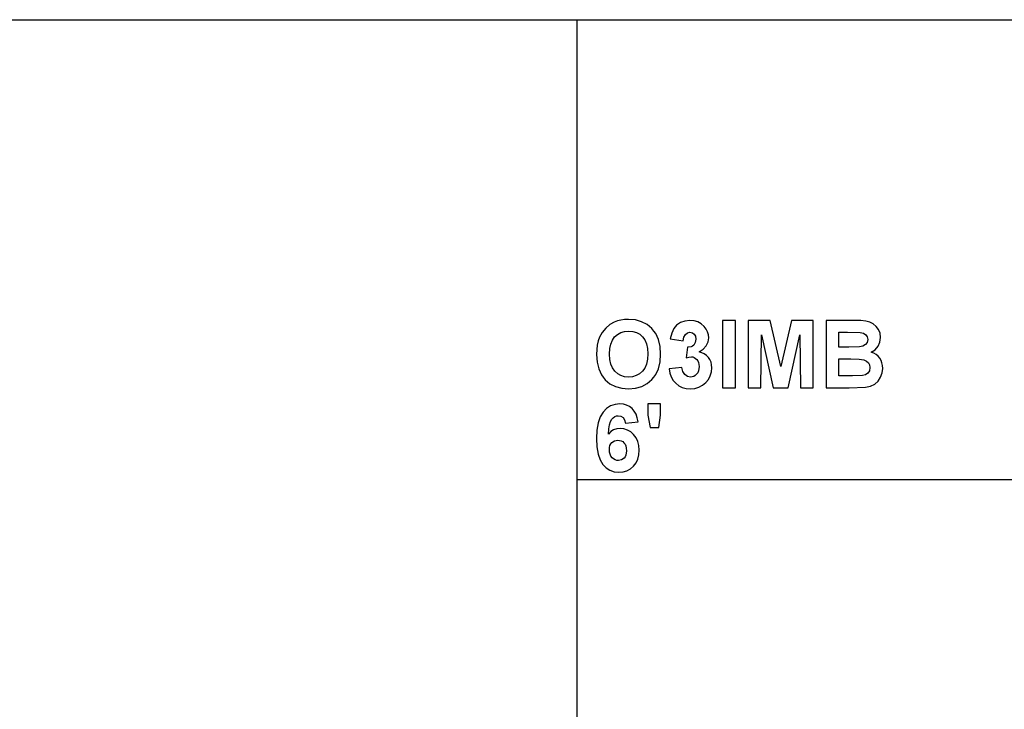
# Model space of a CAD drawing. Units: inches. Extents: x -18853 to -17305, y -11052 to -10548.
# Drawn here: x -18024 to -17665, y -10800 to -10548 of the extents above; entities that cross this region are included whole.
import ezdxf

# ---------------------------------------------------------------- set-up
doc = ezdxf.new("R2010")
doc.units = ezdxf.units.IN
doc.header["$MEASUREMENT"] = 0

msp = doc.modelspace()

# ---------------------------------------------------------------- linework, layer by layer
for p, q in [((-18852.76904, -10548.13285), (-17304.76904, -10548.13285)), ((-17820.76904, -10548.13285), (-17304.76904, -10548.13285)), ((-17820.76904, -10548.13285), (-17820.76904, -11052.13285)), ((-17810.23588, -10660.82939), (-17811.50952, -10662.41554)), ((-17808.74424, -10659.53135), (-17810.23588, -10660.82939)), ((-17807.11693, -10658.61899), (-17808.74424, -10659.53135)), ((-17805.94542, -10658.19482), (-17807.11693, -10658.61899)), ((-17804.68702, -10657.89185), (-17805.94542, -10658.19482)), ((-17803.34173, -10657.71006), (-17804.68702, -10657.89185)), ((-17801.90955, -10657.64947), (-17803.34173, -10657.71006)), ((-17799.37521, -10657.85964), (-17801.90955, -10657.64947)), ((-17797.10765, -10658.49018), (-17799.37521, -10657.85964)), ((-17795.10686, -10659.54107), (-17797.10765, -10658.49018)), ((-17793.37284, -10661.01232), (-17795.10686, -10659.54107)), ((-17792.62255, -10661.89405), (-17793.37284, -10661.01232)), ((-17785.36969, -10661.03061), (-17786.12351, -10662.65792)), ((-17784.33614, -10659.78593), (-17785.36969, -10661.03061)), ((-17782.96112, -10658.83851), (-17784.33614, -10659.78593)), ((-17781.32314, -10658.23941), (-17782.96112, -10658.83851)), ((-17779.5007, -10658.03972), (-17781.32314, -10658.23941)), ((-17777.94199, -10658.17806), (-17779.5007, -10658.03972)), ((-17776.5464, -10658.59308), (-17777.94199, -10658.17806)), ((-17775.31391, -10659.28478), (-17776.5464, -10658.59308)), ((-17774.24453, -10660.25316), (-17775.31391, -10659.28478)), ((-17773.52959, -10661.18839), (-17774.24453, -10660.25316)), ((-17762.85414, -10658.03972), (-17767.53713, -10658.03972)), ((-17767.53713, -10658.03972), (-17767.53713, -10682.62542)), ((-17762.85414, -10682.62542), (-17762.85414, -10658.03972)), ((-17750.14665, -10658.03972), (-17758.17115, -10658.03972)), ((-17758.17115, -10658.03972), (-17758.17115, -10682.62542)), ((-17746.26854, -10674.80824), (-17750.14665, -10658.03972)), ((-17742.39044, -10658.03972), (-17746.26854, -10674.80824)), ((-17734.36594, -10658.03972), (-17742.39044, -10658.03972)), ((-17734.36594, -10682.62542), (-17734.36594, -10658.03972)), ((-17729.68295, -10658.03972), (-17729.68295, -10682.62542)), ((-17719.59135, -10658.03972), (-17729.68295, -10658.03972)), ((-17716.97775, -10658.10069), (-17719.59135, -10658.03972)), ((-17715.12483, -10658.28362), (-17716.97775, -10658.10069)), ((-17713.72999, -10658.66091), (-17715.12483, -10658.28362)), ((-17712.49064, -10659.30498), (-17713.72999, -10658.66091)), ((-17711.42584, -10660.21048), (-17712.49064, -10659.30498)), ((-17710.55464, -10661.37208), (-17711.42584, -10660.21048)), ((-17812.48286, -10664.19224), (-17812.96572, -10665.53906)), ((-17811.50952, -10662.41554), (-17812.48286, -10664.19224)), ((-17807.81283, -10665.20254), (-17806.96449, -10664.0276)), ((-17806.96449, -10664.0276), (-17805.91798, -10663.11524)), ((-17805.91798, -10663.11524), (-17804.71751, -10662.46356)), ((-17804.71751, -10662.46356), (-17803.36307, -10662.07255)), ((-17803.36307, -10662.07255), (-17801.85467, -10661.94221)), ((-17801.85467, -10661.94221), (-17800.34779, -10662.07102)), ((-17800.34779, -10662.07102), (-17798.99792, -10662.45746)), ((-17798.99792, -10662.45746), (-17797.80507, -10663.10152)), ((-17797.80507, -10663.10152), (-17796.76923, -10664.00321)), ((-17796.76923, -10664.00321), (-17795.93157, -10665.16634)), ((-17791.97229, -10662.85781), (-17792.62255, -10661.89405)), ((-17791.42207, -10663.9036), (-17791.97229, -10662.85781)), ((-17790.9719, -10665.03143), (-17791.42207, -10663.9036)), ((-17786.12351, -10662.65792), (-17786.65934, -10664.75322)), ((-17781.97635, -10665.45445), (-17781.69357, -10664.10763)), ((-17781.69357, -10664.10763), (-17781.13792, -10663.1282)), ((-17781.13792, -10663.1282), (-17780.37495, -10662.53139)), ((-17780.37495, -10662.53139), (-17779.47022, -10662.33246)), ((-17779.47022, -10662.33246), (-17778.58072, -10662.50395)), ((-17778.58072, -10662.50395), (-17777.88788, -10663.01844)), ((-17777.88788, -10663.01844), (-17777.44199, -10663.82104)), ((-17777.44199, -10663.82104), (-17777.29336, -10664.85688)), ((-17773.01891, -10662.18307), (-17773.52959, -10661.18839)), ((-17772.7125, -10663.2372), (-17773.01891, -10662.18307)), ((-17772.8295, -10665.88776), (-17772.61037, -10664.35078)), ((-17772.61037, -10664.35078), (-17772.7125, -10663.2372)), ((-17753.48815, -10682.62542), (-17753.29303, -10663.27149)), ((-17753.29303, -10663.27149), (-17749.00639, -10682.62542)), ((-17743.5246, -10682.62542), (-17739.24406, -10663.27149)), ((-17739.24406, -10663.27149), (-17739.04893, -10682.62542)), ((-17724.99996, -10662.33246), (-17721.86577, -10662.33246)), ((-17724.99996, -10667.79595), (-17724.99996, -10662.33246)), ((-17721.86577, -10662.33246), (-17717.20717, -10662.41173)), ((-17717.20717, -10662.41173), (-17716.01432, -10662.69298)), ((-17716.01432, -10662.69298), (-17715.15531, -10663.24406)), ((-17715.15531, -10663.24406), (-17714.63625, -10664.03141)), ((-17714.63625, -10664.03141), (-17714.46323, -10665.02152)), ((-17709.97384, -10662.74024), (-17710.55464, -10661.37208)), ((-17710.01119, -10665.92702), (-17709.78024, -10664.26541)), ((-17709.78024, -10664.26541), (-17709.97384, -10662.74024)), ((-17813.31062, -10667.03679), (-17813.51755, -10668.68544)), ((-17812.96572, -10665.53906), (-17813.31062, -10667.03679)), ((-17808.78235, -10668.34588), (-17808.41878, -10666.64197)), ((-17808.41878, -10666.64197), (-17807.81283, -10665.20254)), ((-17795.93157, -10665.16634), (-17795.33324, -10666.59471)), ((-17795.33324, -10666.59471), (-17794.97424, -10668.28833)), ((-17790.37166, -10667.53318), (-17790.9719, -10665.03143)), ((-17790.17158, -10670.36305), (-17790.37166, -10667.53318)), ((-17786.65934, -10664.75322), (-17781.97635, -10665.45445)), ((-17780.39706, -10667.79595), (-17780.8056, -10671.65576)), ((-17779.06396, -10667.62826), (-17780.39706, -10667.79595)), ((-17778.53175, -10667.38207), (-17779.06396, -10667.62826)), ((-17778.0891, -10667.02764), (-17778.53175, -10667.38207)), ((-17777.49229, -10666.07641), (-17778.0891, -10667.02764)), ((-17777.29336, -10664.85688), (-17777.49229, -10666.07641)), ((-17774.58257, -10668.47012), (-17773.4869, -10667.26088)), ((-17773.4869, -10667.26088), (-17772.8295, -10665.88776)), ((-17721.42674, -10667.79595), (-17724.99996, -10667.79595)), ((-17717.46327, -10667.71668), (-17721.42674, -10667.79595)), ((-17716.21554, -10667.43161), (-17717.46327, -10667.71668)), ((-17715.26507, -10666.8691), (-17716.21554, -10667.43161)), ((-17714.66369, -10666.05659), (-17715.26507, -10666.8691)), ((-17714.46323, -10665.02152), (-17714.66369, -10666.05659)), ((-17711.79323, -10668.71822), (-17710.70403, -10667.44838)), ((-17710.70403, -10667.44838), (-17710.01119, -10665.92702)), ((-17813.51755, -10668.68544), (-17813.58653, -10670.48501)), ((-17813.58653, -10670.48501), (-17813.38798, -10673.25467)), ((-17808.90354, -10670.31427), (-17808.78235, -10668.34588)), ((-17808.77911, -10672.25904), (-17808.90354, -10670.31427)), ((-17794.85457, -10670.2472), (-17794.97748, -10672.2337)), ((-17794.97424, -10668.28833), (-17794.85457, -10670.2472)), ((-17790.37014, -10673.17369), (-17790.17158, -10670.36305)), ((-17780.8056, -10671.65576), (-17779.80101, -10671.39508)), ((-17779.80101, -10671.39508), (-17778.94582, -10671.30819)), ((-17778.94582, -10671.30819), (-17778.37702, -10671.36878)), ((-17778.37702, -10671.36878), (-17777.85358, -10671.55057)), ((-17777.85358, -10671.55057), (-17776.94274, -10672.27771)), ((-17776.11651, -10669.51548), (-17774.58257, -10668.47012)), ((-17775.10583, -10669.81027), (-17776.11651, -10669.51548)), ((-17774.20185, -10670.24339), (-17775.10583, -10669.81027)), ((-17773.40458, -10670.81485), (-17774.20185, -10670.24339)), ((-17772.71403, -10671.52466), (-17773.40458, -10670.81485)), ((-17772.15647, -10672.3446), (-17772.71403, -10671.52466)), ((-17713.21322, -10669.62524), (-17711.79323, -10668.71822)), ((-17712.25665, -10670.00863), (-17713.21322, -10669.62524)), ((-17711.41746, -10670.50635), (-17712.25665, -10670.00863)), ((-17710.69565, -10671.1184), (-17711.41746, -10670.50635)), ((-17710.09122, -10671.84478), (-17710.69565, -10671.1184)), ((-17709.6137, -10672.66301), (-17710.09122, -10671.84478)), ((-17813.38798, -10673.25467), (-17812.79232, -10675.70993)), ((-17808.40582, -10673.95304), (-17808.77911, -10672.25904)), ((-17807.78367, -10675.39628), (-17808.40582, -10673.95304)), ((-17806.91266, -10676.58875), (-17807.78367, -10675.39628)), ((-17795.96072, -10675.41209), (-17796.82106, -10676.60399)), ((-17795.34619, -10673.95533), (-17795.96072, -10675.41209)), ((-17794.97748, -10672.2337), (-17795.34619, -10673.95533)), ((-17790.9658, -10675.66038), (-17790.37014, -10673.17369)), ((-17782.3666, -10675.21068), (-17787.04959, -10675.75337)), ((-17782.00531, -10676.7168), (-17782.3666, -10675.21068)), ((-17776.94274, -10672.27771), (-17776.58393, -10672.80554)), ((-17776.58393, -10672.80554), (-17776.32764, -10673.4195)), ((-17776.12261, -10674.9058), (-17776.3467, -10676.4767)), ((-17776.32764, -10673.4195), (-17776.12261, -10674.9058)), ((-17771.75822, -10673.24648), (-17772.15647, -10672.3446)), ((-17771.51927, -10674.23029), (-17771.75822, -10673.24648)), ((-17771.58082, -10676.8378), (-17771.43962, -10675.29605)), ((-17771.43962, -10675.29605), (-17771.51927, -10674.23029)), ((-17724.99996, -10672.08869), (-17720.67673, -10672.08869)), ((-17724.99996, -10678.33268), (-17724.99996, -10672.08869)), ((-17720.67673, -10672.08869), (-17717.6645, -10672.17253)), ((-17717.6645, -10672.17253), (-17715.93276, -10672.42406)), ((-17715.93276, -10672.42406), (-17714.96934, -10672.85852)), ((-17714.96934, -10672.85852), (-17714.26201, -10673.49115)), ((-17714.26201, -10673.49115), (-17713.82755, -10674.30213)), ((-17713.68273, -10675.27166), (-17713.87024, -10676.38981)), ((-17713.82755, -10674.30213), (-17713.68273, -10675.27166)), ((-17709.27261, -10673.5506), (-17709.6137, -10672.66301)), ((-17709.06796, -10674.50755), (-17709.27261, -10673.5506)), ((-17708.99974, -10675.53386), (-17709.06796, -10674.50755)), ((-17812.79232, -10675.70993), (-17811.79954, -10677.85077)), ((-17811.79954, -10677.85077), (-17811.15424, -10678.80329)), ((-17811.15424, -10678.80329), (-17810.40966, -10679.67721)), ((-17805.84996, -10677.52245), (-17806.91266, -10676.58875)), ((-17804.65272, -10678.18938), (-17805.84996, -10677.52245)), ((-17803.32096, -10678.58954), (-17804.65272, -10678.18938)), ((-17801.85467, -10678.72292), (-17803.32096, -10678.58954)), ((-17800.3899, -10678.59049), (-17801.85467, -10678.72292)), ((-17799.06271, -10678.19319), (-17800.3899, -10678.59049)), ((-17797.8731, -10677.53103), (-17799.06271, -10678.19319)), ((-17796.82106, -10676.60399), (-17797.8731, -10677.53103)), ((-17793.34845, -10679.66196), (-17792.60387, -10678.78304)), ((-17792.60387, -10678.78304), (-17791.95857, -10677.82314)), ((-17791.95857, -10677.82314), (-17790.9658, -10675.66038)), ((-17787.04959, -10675.75337), (-17786.77157, -10677.29817)), ((-17786.77157, -10677.29817), (-17786.2729, -10678.68863)), ((-17786.2729, -10678.68863), (-17785.55357, -10679.92473)), ((-17781.3117, -10677.82047), (-17782.00531, -10676.7168)), ((-17780.362, -10678.49731), (-17781.3117, -10677.82047)), ((-17779.23241, -10678.72292), (-17780.362, -10678.49731)), ((-17778.60016, -10678.65833), (-17779.23241, -10678.72292)), ((-17778.0205, -10678.46454), (-17778.60016, -10678.65833)), ((-17777.49344, -10678.14155), (-17778.0205, -10678.46454)), ((-17777.01896, -10677.68937), (-17777.49344, -10678.14155)), ((-17776.62681, -10677.12782), (-17777.01896, -10677.68937)), ((-17776.3467, -10676.4767), (-17776.62681, -10677.12782)), ((-17772.71041, -10679.56802), (-17772.00441, -10678.26179)), ((-17772.00441, -10678.26179), (-17771.58082, -10676.8378)), ((-17720.04867, -10678.33268), (-17724.99996, -10678.33268)), ((-17716.37789, -10678.18633), (-17720.04867, -10678.33268)), ((-17715.29404, -10677.85935), (-17716.37789, -10678.18633)), ((-17714.43274, -10677.25644), (-17715.29404, -10677.85935)), ((-17713.87024, -10676.38981), (-17714.43274, -10677.25644)), ((-17710.71013, -10680.19855), (-17709.78329, -10678.78085)), ((-17709.78329, -10678.78085), (-17709.19563, -10677.18098)), ((-17709.19563, -10677.18098), (-17708.99974, -10675.53386)), ((-17810.40966, -10679.67721), (-17808.68327, -10681.13778)), ((-17808.68327, -10681.13778), (-17806.68095, -10682.18105)), ((-17806.68095, -10682.18105), (-17804.40272, -10682.80701)), ((-17799.3211, -10682.80606), (-17797.06192, -10682.17724)), ((-17797.06192, -10682.17724), (-17795.07104, -10681.12921)), ((-17795.07104, -10681.12921), (-17793.34845, -10679.66196)), ((-17785.55357, -10679.92473), (-17784.61358, -10681.00649)), ((-17784.61358, -10681.00649), (-17783.49523, -10681.88551)), ((-17783.49523, -10681.88551), (-17782.24083, -10682.51337)), ((-17782.24083, -10682.51337), (-17780.85038, -10682.89009)), ((-17777.71009, -10682.87447), (-17776.23465, -10682.45087)), ((-17776.23465, -10682.45087), (-17774.89755, -10681.74488)), ((-17774.89755, -10681.74488), (-17773.6988, -10680.75649)), ((-17773.6988, -10680.75649), (-17772.71041, -10679.56802)), ((-17767.53713, -10682.62542), (-17762.85414, -10682.62542)), ((-17758.17115, -10682.62542), (-17753.48815, -10682.62542)), ((-17749.00639, -10682.62542), (-17743.5246, -10682.62542)), ((-17739.04893, -10682.62542), (-17734.36594, -10682.62542)), ((-17729.68295, -10682.62542), (-17721.2804, -10682.62542)), ((-17721.2804, -10682.62542), (-17715.26812, -10682.46078)), ((-17715.26812, -10682.46078), (-17713.43807, -10682.06062)), ((-17713.43807, -10682.06062), (-17711.92356, -10681.29918)), ((-17711.92356, -10681.29918), (-17710.71013, -10680.19855)), ((-17804.40272, -10682.80701), (-17801.84857, -10683.01567)), ((-17801.84857, -10683.01567), (-17799.3211, -10682.80606)), ((-17780.85038, -10682.89009), (-17779.32387, -10683.01567)), ((-17779.32387, -10683.01567), (-17777.71009, -10682.87447)), ((-17808.46832, -10689.28626), (-17809.92585, -10690.21424)), ((-17806.83282, -10688.72947), (-17808.46832, -10689.28626)), ((-17805.01934, -10688.54387), (-17806.83282, -10688.72947)), ((-17803.74151, -10688.64829), (-17805.01934, -10688.54387)), ((-17802.57876, -10688.96156), (-17803.74151, -10688.64829)), ((-17801.53111, -10689.48367), (-17802.57876, -10688.96156)), ((-17800.59855, -10690.21462), (-17801.53111, -10689.48367)), ((-17790.17158, -10688.54387), (-17794.85457, -10688.54387)), ((-17794.85457, -10688.54387), (-17794.85457, -10692.62929)), ((-17790.17158, -10692.62929), (-17790.17158, -10688.54387)), ((-17812.24715, -10693.23296), (-17812.99125, -10695.42201)), ((-17811.2054, -10691.51342), (-17812.24715, -10693.23296)), ((-17809.92585, -10690.21424), (-17811.2054, -10691.51342)), ((-17807.50718, -10693.56547), (-17806.934, -10693.16055)), ((-17806.934, -10693.16055), (-17806.30595, -10692.9176)), ((-17806.30595, -10692.9176), (-17805.62301, -10692.83661)), ((-17805.62301, -10692.83661), (-17804.65044, -10693.00353)), ((-17804.65044, -10693.00353), (-17803.87908, -10693.5043)), ((-17799.80281, -10691.14451), (-17800.59855, -10690.21462)), ((-17799.16561, -10692.26343), (-17799.80281, -10691.14451)), ((-17798.68694, -10693.57138), (-17799.16561, -10692.26343)), ((-17794.85457, -10692.62929), (-17794.04359, -10697.12935)), ((-17790.87281, -10697.12935), (-17790.17158, -10692.62929)), ((-17812.99125, -10695.42201), (-17813.43771, -10698.08058)), ((-17809.0899, -10697.67947), (-17808.8258, -10696.14077)), ((-17808.8258, -10696.14077), (-17808.47099, -10694.9584)), ((-17808.47099, -10694.9584), (-17808.02548, -10694.13236)), ((-17808.02548, -10694.13236), (-17807.50718, -10693.56547)), ((-17803.87908, -10693.5043), (-17803.33639, -10694.35416)), ((-17803.33639, -10694.35416), (-17803.04981, -10695.56836)), ((-17803.04981, -10695.56836), (-17798.36681, -10695.06835)), ((-17798.36681, -10695.06835), (-17798.68694, -10693.57138)), ((-17813.43771, -10698.08058), (-17813.58653, -10701.20868)), ((-17809.2633, -10699.57451), (-17809.0899, -10697.67947)), ((-17808.35094, -10698.67549), (-17809.2633, -10699.57451)), ((-17807.3334, -10698.03333), (-17808.35094, -10698.67549)), ((-17806.21067, -10697.64803), (-17807.3334, -10698.03333)), ((-17804.98276, -10697.5196), (-17806.21067, -10697.64803)), ((-17803.58964, -10697.6568), (-17804.98276, -10697.5196)), ((-17802.30056, -10698.06839), (-17803.58964, -10697.6568)), ((-17801.11552, -10698.75437), (-17802.30056, -10698.06839)), ((-17800.03452, -10699.71475), (-17801.11552, -10698.75437)), ((-17799.13417, -10700.89198), (-17800.03452, -10699.71475)), ((-17794.04359, -10697.12935), (-17790.87281, -10697.12935)), ((-17813.58653, -10701.20868), (-17813.444, -10704.25636)), ((-17813.444, -10704.25636), (-17813.0164, -10706.84442)), ((-17808.84733, -10704.47396), (-17808.67869, -10703.77578)), ((-17808.67869, -10703.77578), (-17808.39763, -10703.18126)), ((-17808.39763, -10703.18126), (-17808.00414, -10702.6904)), ((-17808.00414, -10702.6904), (-17807.00489, -10702.03186)), ((-17807.00489, -10702.03186), (-17805.80594, -10701.81234)), ((-17805.80594, -10701.81234), (-17804.57041, -10702.04177)), ((-17804.57041, -10702.04177), (-17804.03667, -10702.32855)), ((-17804.03667, -10702.32855), (-17803.55896, -10702.73004)), ((-17803.55896, -10702.73004), (-17803.16547, -10703.25501)), ((-17803.16547, -10703.25501), (-17802.88441, -10703.91222)), ((-17802.88441, -10703.91222), (-17802.71577, -10704.70167)), ((-17798.49105, -10702.22851), (-17799.13417, -10700.89198)), ((-17798.10519, -10703.72434), (-17798.49105, -10702.22851)), ((-17797.97657, -10705.37946), (-17798.10519, -10703.72434)), ((-17813.0164, -10706.84442), (-17812.30374, -10708.97288)), ((-17808.90354, -10705.2758), (-17808.84733, -10704.47396)), ((-17808.84028, -10706.16968), (-17808.90354, -10705.2758)), ((-17808.65049, -10706.95494), (-17808.84028, -10706.16968)), ((-17808.33418, -10707.63159), (-17808.65049, -10706.95494)), ((-17807.89133, -10708.19963), (-17808.33418, -10707.63159)), ((-17802.8684, -10707.27431), (-17803.12946, -10707.89741)), ((-17802.65956, -10705.62337), (-17802.8684, -10707.27431)), ((-17802.71577, -10704.70167), (-17802.65956, -10705.62337)), ((-17798.50249, -10708.69887), (-17798.10805, -10707.13006)), ((-17798.10805, -10707.13006), (-17797.97657, -10705.37946)), ((-17812.30374, -10708.97288), (-17811.30602, -10710.64173)), ((-17811.30602, -10710.64173), (-17810.08725, -10711.9009)), ((-17807.36732, -10708.64914), (-17807.89133, -10708.19963)), ((-17806.80748, -10708.97022), (-17807.36732, -10708.64914)), ((-17806.21181, -10709.16286), (-17806.80748, -10708.97022)), ((-17805.58033, -10709.22708), (-17806.21181, -10709.16286)), ((-17804.43397, -10709.01671), (-17805.58033, -10709.22708)), ((-17803.49493, -10708.3856), (-17804.43397, -10709.01671)), ((-17803.12946, -10707.89741), (-17803.49493, -10708.3856)), ((-17801.20717, -10712.26618), (-17800.08025, -10711.29113)), ((-17800.08025, -10711.29113), (-17799.15989, -10710.08589)), ((-17799.15989, -10710.08589), (-17798.50249, -10708.69887)), ((-17810.08725, -10711.9009), (-17808.71147, -10712.8003)), ((-17808.71147, -10712.8003), (-17807.17867, -10713.33994)), ((-17807.17867, -10713.33994), (-17805.48886, -10713.51982)), ((-17805.48886, -10713.51982), (-17803.91148, -10713.38053)), ((-17803.91148, -10713.38053), (-17802.48425, -10712.96265)), ((-17802.48425, -10712.96265), (-17801.20717, -10712.26618)), ((-17820.76904, -10716.13285), (-17304.76904, -10716.13285))]:
    msp.add_line(p, q)

doc.saveas('drawing.dxf')
